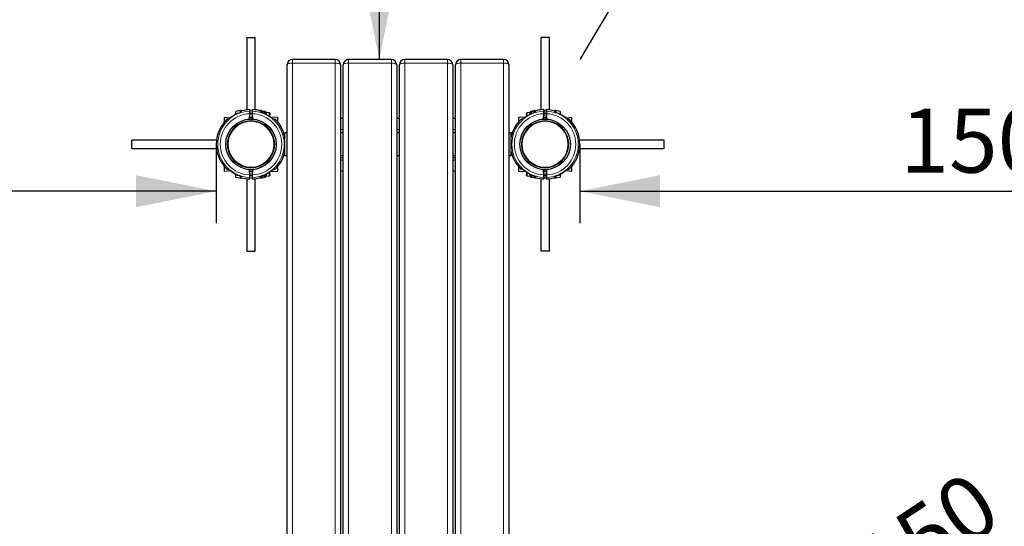
# Model space of a CAD drawing. Units: millimetres. Extents: x 1758 to 11510, y 1369 to 8185.
# Drawn here: x 8115 to 9956, y 5811 to 6759 of the extents above; entities that cross this region are included whole.
import ezdxf

# ---------------------------------------------------------------- set-up
doc = ezdxf.new("R2010")
doc.units = ezdxf.units.MM
doc.header["$LTSCALE"] = 30
doc.layers.add('THICK_LINE', color=7, linetype='Continuous', lineweight=25)
doc.styles.add('SLDTEXTSTYLE0', font='TXT', dxfattribs={"width": 0.605})
doc.dimstyles.new('SLDDIMSTYLE0', dxfattribs={"dimtxt": 120, "dimasz": 150, "dimexe": 0, "dimexo": 0.0625, "dimgap": 30, "dimtad": 2, "dimdec": 1, "dimrnd": 1e-09, "dimzin": 12, "dimdsep": 46, "dimtxsty": 'SLDTEXTSTYLE0', "dimsah": 1, "dimcen": 0, "dimadec": 0, "dimazin": 3, "dimtfac": 1, "dimtofl": 0, "dimtmove": 0, "dimatfit": 3, "dimfxl": 0, "dimfrac": 2, "dimtolj": 1, "dimtzin": 12, "dimarcsym": 0})
doc.dimstyles.new('SLDDIMSTYLE1', dxfattribs={"dimtxt": 120, "dimasz": 150, "dimexe": 0, "dimexo": 0.0625, "dimgap": 30, "dimtad": 2, "dimdec": 1, "dimrnd": 1e-09, "dimzin": 12, "dimdsep": 46, "dimtxsty": 'SLDTEXTSTYLE0', "dimsah": 1, "dimcen": 0.09, "dimadec": 0, "dimazin": 3, "dimtfac": 1, "dimtofl": 0, "dimtmove": 0, "dimatfit": 3, "dimfxl": 0, "dimfrac": 2, "dimtolj": 1, "dimtzin": 12, "dimarcsym": 0})
doc.dimstyles.new('SLDDIMSTYLE2', dxfattribs={"dimtxt": 120, "dimasz": 150, "dimexe": 0, "dimexo": 0.0625, "dimgap": 30, "dimtad": 2, "dimdec": 0, "dimrnd": 1e-09, "dimzin": 12, "dimdsep": 46, "dimtxsty": 'SLDTEXTSTYLE0', "dimsah": 1, "dimcen": 0.09, "dimadec": 0, "dimazin": 3, "dimtfac": 1, "dimtofl": 0, "dimtmove": 0, "dimatfit": 3, "dimfxl": 0, "dimfrac": 2, "dimtolj": 1, "dimtzin": 12, "dimarcsym": 0})

# ---------------------------------------------------------------- blocks, each defined once
blk = doc.blocks.new('_D_7')
at = {"layer": 'THICK_LINE'}
for p, q in [((10662.3, 6315.6), (10725.9, 6220.6)), ((10692.5, 6270.5), (8906.5, 5073.5)), ((8876.3, 5118.7), (8939.9, 5023.7))]:
    blk.add_line(p, q, dxfattribs=at)
for points in [[(10692.5, 6270.5), (10551.2, 6211.9), (10584.6, 6162)], [(8906.5, 5073.5), (9047.8, 5132.1), (9014.4, 5182)]]:
    blk.add_solid(points, dxfattribs=at)
at = {"layer": 'THICK_LINE', "insert": (9588.5, 5716.8), "char_height": 120, "attachment_point": 1, "rotation": 33.8293, "style": 'SLDTEXTSTYLE0'}
blk.add_mtext('2150', dxfattribs=at)
blk = doc.blocks.new('_D_8')
at = {"layer": 'THICK_LINE'}
for p, q in [((8787.2, 8184.7), (8787.2, 6684.7)), ((8729.8, 6684.7), (8727.2, 6684.7))]:
    blk.add_line(p, q, dxfattribs=at)
for points in [[(8787.2, 8184.7), (8757.2, 8034.7), (8817.2, 8034.7)], [(8787.2, 6684.7), (8817.2, 6834.7), (8757.2, 6834.7)]]:
    blk.add_solid(points, dxfattribs=at)
at = {"layer": 'THICK_LINE', "insert": (8632.5, 7284.4), "char_height": 120, "attachment_point": 1, "rotation": 90, "style": 'SLDTEXTSTYLE0'}
blk.add_mtext('1500', dxfattribs=at)
blk = doc.blocks.new('_D_9')
at = {"layer": 'THICK_LINE'}
for p, q in [((9162.3, 6526.1), (9162.3, 6378.3)), ((9162.3, 6438.3), (10662.3, 6438.3))]:
    blk.add_line(p, q, dxfattribs=at)
for points in [[(9162.3, 6438.3), (9312.3, 6408.3), (9312.3, 6468.3)], [(10662.3, 6438.3), (10512.3, 6468.3), (10512.3, 6408.3)]]:
    blk.add_solid(points, dxfattribs=at)
at = {"layer": 'THICK_LINE', "insert": (9761.9, 6593), "char_height": 120, "attachment_point": 1, "style": 'SLDTEXTSTYLE0'}
blk.add_mtext('1500', dxfattribs=at)
blk = doc.blocks.new('_D_10')
at = {"layer": 'THICK_LINE'}
for p, q in [((8482.3, 6526.1), (8482.3, 6378.3)), ((8482.3, 6438.3), (6982.3, 6438.3))]:
    blk.add_line(p, q, dxfattribs=at)
for points in [[(6982.3, 6438.3), (7132.3, 6408.3), (7132.3, 6468.3)], [(8482.3, 6438.3), (8332.3, 6468.3), (8332.3, 6408.3)]]:
    blk.add_solid(points, dxfattribs=at)
at = {"layer": 'THICK_LINE', "insert": (7581.9, 6593), "char_height": 120, "attachment_point": 1, "style": 'SLDTEXTSTYLE0'}
blk.add_mtext('1500', dxfattribs=at)
blk = doc.blocks.new('_D_11')
at = {"layer": 'THICK_LINE'}
blk.add_line((9922.2, 7978), (9162.3, 6684.7), dxfattribs=at)
blk.add_solid([(9922.2, 7978), (9820.3, 7863.9), (9872, 7833.5)], dxfattribs=at)
at = {"layer": 'THICK_LINE', "insert": (9305.7, 7232.8), "char_height": 120, "attachment_point": 1, "rotation": 59.5619, "style": 'SLDTEXTSTYLE0'}
blk.add_mtext('R1500', dxfattribs=at)
blk = doc.blocks.new('_D_14')
at = {"layer": 'THICK_LINE'}
for p, q in [((9162.3, 8184.7), (11510.3, 8184.7)), ((11450.3, 1724.4), (11450.3, 8184.7)), ((9040.6, 1724.4), (11510.3, 1724.4))]:
    blk.add_line(p, q, dxfattribs=at)
for points in [[(11450.3, 8184.7), (11420.3, 8034.7), (11480.3, 8034.7)], [(11450.3, 1724.4), (11480.3, 1874.4), (11420.3, 1874.4)]]:
    blk.add_solid(points, dxfattribs=at)
at = {"layer": 'THICK_LINE', "insert": (11295.6, 4804.2), "char_height": 120, "attachment_point": 1, "rotation": 90, "style": 'SLDTEXTSTYLE0'}
blk.add_mtext('6460', dxfattribs=at)

msp = doc.modelspace()

# ---------------------------------------------------------------- linework, layer by layer
at = {"color": 7, "linetype": 'Continuous', "lineweight": 25}
for p, q in [((8539.26, 6726.07), (8539.26, 6590.58)), ((8539.26, 6726.07), (8555.26, 6726.07)), ((8555.26, 6590.58), (8555.26, 6726.07)), ((9089.26, 6726.07), (9089.26, 6590.58)), ((9105.26, 6726.07), (9089.26, 6726.07)), ((9105.26, 6590.58), (9105.26, 6726.07)), ((8704.76, 6684.73), (8624.76, 6684.73)), ((8809.76, 6684.73), (8729.76, 6684.73)), ((8914.76, 6684.73), (8834.76, 6684.73)), ((9019.76, 6684.73), (8939.76, 6684.73)), ((8614.76, 5321.22), (8614.76, 6674.73)), ((8714.76, 6674.73), (8714.76, 5321.22)), ((8719.76, 5321.22), (8719.76, 6674.73)), ((8819.76, 6674.73), (8819.76, 5321.22)), ((8824.76, 5321.22), (8824.76, 6674.73)), ((8924.76, 6674.73), (8924.76, 5321.22)), ((8929.76, 5321.22), (8929.76, 6674.73)), ((9029.76, 6674.73), (9029.76, 5321.22)), ((8507.89, 6574.82), (8497.26, 6576.07)), ((8497.26, 6576.07), (8497.26, 6567.6)), ((8527.16, 6589.07), (8519.16, 6587.57)), ((8519.16, 6582.12), (8519.16, 6587.57)), ((8528.76, 6589.07), (8527.16, 6589.07)), ((8527.16, 6589.07), (8527.16, 6585.46)), ((8527.46, 6585.52), (8527.45, 6585.56)), ((8528.76, 6589.07), (8528.76, 6587.44)), ((8528.92, 6586.26), (8528.76, 6587.44)), ((8545.26, 6583.38), (8543.87, 6574.53)), ((8545.26, 6590), (8545.26, 6587.21)), ((8545.26, 6583.38), (8545.26, 6587.21)), ((8549.26, 6583.38), (8545.26, 6585.07)), ((8545.26, 6577.07), (8549.26, 6577.07)), ((8549.26, 6587.21), (8549.26, 6590)), ((8549.26, 6587.21), (8549.26, 6583.38)), ((8550.66, 6574.53), (8549.26, 6583.38)), ((8565.76, 6586.6), (8565.44, 6586.23)), ((8567.36, 6589.07), (8565.76, 6589.07)), ((8565.76, 6586.6), (8565.76, 6589.07)), ((8567.36, 6585.25), (8567.36, 6589.07)), ((8567.6, 6587.59), (8567.36, 6587.18)), ((8567.36, 6585.25), (8568.17, 6587.26)), ((8568.17, 6587.85), (8572.06, 6587.85)), ((8568.17, 6587.26), (8572.06, 6587.26)), ((8572.86, 6587.18), (8572.86, 6587.18)), ((8573.68, 6587.18), (8572.86, 6587.18)), ((8572.86, 6587.18), (8572.86, 6582.95)), ((8581.66, 6585.07), (8575.36, 6585.49)), ((8575.36, 6585.49), (8575.36, 6581.76)), ((8582.16, 6584.57), (8581.66, 6585.07)), ((8581.66, 6578.1), (8581.66, 6585.07)), ((8582.16, 6584.57), (8581.66, 6578.1)), ((8597.26, 6576.07), (8583.7, 6576.7)), ((8597.26, 6567.6), (8597.26, 6576.07)), ((8719.76, 6574.47), (8714.76, 6574.47)), ((8824.76, 6574.47), (8819.76, 6574.47)), ((8929.76, 6574.47), (8924.76, 6574.47)), ((9060.83, 6576.69), (9047.26, 6576.07)), ((9047.26, 6576.07), (9047.26, 6567.6)), ((9062.86, 6585.07), (9062.36, 6584.57)), ((9062.86, 6578.1), (9062.36, 6584.57)), ((9069.16, 6585.49), (9062.86, 6585.07)), ((9062.86, 6585.07), (9062.86, 6578.1)), ((9069.16, 6581.76), (9069.16, 6585.49)), ((9071.66, 6587.18), (9070.85, 6587.18)), ((9071.66, 6587.18), (9071.66, 6587.18)), ((9071.66, 6582.95), (9071.66, 6587.18)), ((9076.36, 6587.85), (9072.47, 6587.85)), ((9076.36, 6587.26), (9072.47, 6587.26)), ((9077.16, 6587.18), (9076.93, 6587.59)), ((9078.76, 6589.07), (9077.16, 6589.07)), ((9077.16, 6585.25), (9077.16, 6589.07)), ((9078.76, 6586.6), (9078.76, 6589.07)), ((9079.01, 6586.18), (9078.76, 6586.6)), ((9095.26, 6583.38), (9093.87, 6574.53)), ((9095.26, 6590), (9095.26, 6587.21)), ((9095.26, 6583.38), (9095.26, 6587.21)), ((9099.26, 6583.38), (9095.26, 6585.07)), ((9095.26, 6577.07), (9099.26, 6577.07)), ((9099.26, 6587.21), (9099.26, 6590)), ((9099.26, 6587.21), (9099.26, 6583.38)), ((9100.66, 6574.53), (9099.26, 6583.38)), ((9115.76, 6587.44), (9115.61, 6586.26)), ((9117.36, 6589.07), (9115.76, 6589.07)), ((9115.76, 6589.07), (9115.76, 6587.44)), ((9117.36, 6589.07), (9117.08, 6585.56)), ((9125.36, 6587.57), (9117.36, 6589.07)), ((9125.36, 6587.57), (9125.36, 6582.12)), ((9147.26, 6576.07), (9136.64, 6574.82)), ((9147.26, 6567.6), (9147.26, 6576.07)), ((8502.77, 6573.07), (8505.37, 6573.07)), ((8543.58, 6573.32), (8542.76, 6573.32)), ((8542.76, 6573.32), (8551.76, 6573.32)), ((8545.01, 6573.32), (8545.01, 6573.27)), ((8549.51, 6573.27), (8549.51, 6573.32)), ((8551.76, 6573.32), (8550.95, 6573.32)), ((8589.07, 6573.07), (8591.35, 6573.07)), ((9053.17, 6573.07), (9055.45, 6573.07)), ((9093.58, 6573.32), (9092.76, 6573.32)), ((9092.76, 6573.32), (9101.76, 6573.32)), ((9095.01, 6573.32), (9095.01, 6573.27)), ((9099.51, 6573.27), (9099.51, 6573.32)), ((9101.76, 6573.32), (9100.95, 6573.32)), ((9139.16, 6573.07), (9141.76, 6573.07)), ((8614.76, 6547.22), (8610.76, 6547.22)), ((8610.76, 6504.92), (8610.76, 6547.22)), ((8719.76, 6547.22), (8714.76, 6547.22)), ((8824.76, 6547.22), (8819.76, 6547.22)), ((8929.76, 6547.22), (8924.76, 6547.22)), ((9033.76, 6547.22), (9029.76, 6547.22)), ((9033.76, 6504.92), (9033.76, 6547.22)), ((8482.76, 6534.07), (8324.26, 6534.07)), ((8324.26, 6518.07), (8324.26, 6534.07)), ((9320.26, 6534.07), (9161.77, 6534.07)), ((9320.26, 6518.07), (9320.26, 6534.07)), ((8324.26, 6518.07), (8482.76, 6518.07)), ((8610.76, 6504.92), (8614.76, 6504.92)), ((8714.76, 6504.92), (8719.76, 6504.92)), ((8819.76, 6504.92), (8824.76, 6504.92)), ((8924.76, 6504.92), (8929.76, 6504.92)), ((9029.76, 6504.92), (9033.76, 6504.92)), ((9161.77, 6518.07), (9320.26, 6518.07)), ((8497.26, 6484.54), (8497.26, 6476.07)), ((8597.26, 6476.07), (8597.26, 6484.54)), ((9047.26, 6484.54), (9047.26, 6476.07)), ((9147.26, 6476.07), (9147.26, 6484.54)), ((8497.26, 6476.07), (8507.89, 6477.32)), ((8505.37, 6479.07), (8502.77, 6479.07)), ((8519.16, 6464.57), (8519.16, 6470.02)), ((8519.16, 6464.57), (8527.16, 6463.07)), ((8527.45, 6466.58), (8527.16, 6463.07)), ((8528.76, 6464.7), (8528.92, 6465.88)), ((8528.76, 6464.7), (8528.76, 6463.07)), ((8542.76, 6478.82), (8543.58, 6478.82)), ((8551.76, 6478.82), (8542.76, 6478.82)), ((8543.87, 6477.62), (8545.26, 6468.76)), ((8545.01, 6478.87), (8545.01, 6478.82)), ((8549.26, 6475.07), (8545.26, 6475.07)), ((8545.26, 6468.76), (8549.26, 6467.07)), ((8545.26, 6464.93), (8545.26, 6468.76)), ((8545.26, 6464.93), (8545.26, 6462.14)), ((8549.26, 6468.76), (8550.66, 6477.62)), ((8549.26, 6468.76), (8549.26, 6464.93)), ((8549.26, 6462.14), (8549.26, 6464.93)), ((8549.51, 6478.82), (8549.51, 6478.87)), ((8550.95, 6478.82), (8551.76, 6478.82)), ((8565.51, 6465.96), (8565.76, 6465.55)), ((8565.76, 6463.07), (8565.76, 6465.55)), ((8567.36, 6463.07), (8567.36, 6466.89)), ((8568.03, 6463.81), (8568.03, 6463.81)), ((8568.03, 6463.81), (8572.06, 6463.58)), ((8568.17, 6466.9), (8568.17, 6466.9)), ((8568.17, 6466.9), (8572.06, 6466.9)), ((8572.19, 6463.8), (8572.86, 6464.96)), ((8572.86, 6469.19), (8572.86, 6464.96)), ((8572.86, 6464.96), (8573.68, 6464.96)), ((8575.36, 6470.39), (8575.36, 6466.65)), ((8575.36, 6466.65), (8581.66, 6467.07)), ((8581.66, 6467.07), (8581.66, 6474.04)), ((8581.66, 6474.04), (8582.16, 6467.57)), ((8581.66, 6467.07), (8582.16, 6467.57)), ((8583.7, 6475.45), (8597.26, 6476.07)), ((8591.35, 6479.07), (8589.07, 6479.07)), ((8719.76, 6475.97), (8714.76, 6475.97)), ((8719.76, 6475.97), (8714.76, 6475.28)), ((8929.76, 6475.97), (8924.76, 6475.97)), ((8929.76, 6475.97), (8924.76, 6475.28)), ((9047.26, 6476.07), (9060.82, 6475.45)), ((9055.45, 6479.07), (9053.17, 6479.07)), ((9062.36, 6467.57), (9062.86, 6474.04)), ((9062.36, 6467.57), (9062.86, 6467.07)), ((9062.86, 6474.04), (9062.86, 6467.07)), ((9062.86, 6467.07), (9069.16, 6466.65)), ((9069.16, 6466.65), (9069.16, 6470.39)), ((9070.85, 6464.96), (9071.66, 6464.96)), ((9071.66, 6464.96), (9071.66, 6469.19)), ((9071.66, 6464.96), (9072.33, 6463.81)), ((9076.36, 6466.9), (9072.47, 6466.9)), ((9076.49, 6463.8), (9072.47, 6463.58)), ((9077.16, 6463.07), (9076.36, 6466.9)), ((9076.36, 6466.9), (9076.36, 6466.9)), ((9076.49, 6463.8), (9077.16, 6464.96)), ((9078.76, 6465.55), (9079.09, 6465.91)), ((9078.76, 6463.07), (9078.76, 6465.55)), ((9092.76, 6478.82), (9093.58, 6478.82)), ((9101.76, 6478.82), (9092.76, 6478.82)), ((9093.87, 6477.62), (9095.26, 6468.76)), ((9095.01, 6478.87), (9095.01, 6478.82)), ((9099.26, 6475.07), (9095.26, 6475.07)), ((9095.26, 6468.76), (9099.26, 6467.07)), ((9095.26, 6464.93), (9095.26, 6468.76)), ((9095.26, 6464.93), (9095.26, 6462.14)), ((9099.26, 6468.76), (9100.66, 6477.62)), ((9099.26, 6468.76), (9099.26, 6464.93)), ((9099.26, 6462.14), (9099.26, 6464.93)), ((9099.51, 6478.82), (9099.51, 6478.87)), ((9100.95, 6478.82), (9101.76, 6478.82)), ((9115.6, 6465.88), (9115.76, 6464.7)), ((9115.76, 6464.7), (9115.76, 6463.07)), ((9117.07, 6466.62), (9117.08, 6466.58)), ((9117.12, 6466.59), (9117.36, 6463.07)), ((9117.36, 6463.07), (9125.36, 6464.57)), ((9125.36, 6470.02), (9125.36, 6464.57)), ((9136.64, 6477.32), (9147.26, 6476.07)), ((9141.76, 6479.07), (9139.16, 6479.07)), ((8527.16, 6463.07), (8528.76, 6463.07)), ((8539.26, 6461.57), (8539.26, 6326.07)), ((8555.26, 6326.07), (8555.26, 6461.57)), ((8565.76, 6463.07), (8567.36, 6463.07)), ((9077.16, 6463.07), (9078.76, 6463.07)), ((9089.26, 6461.57), (9089.26, 6326.07)), ((9105.26, 6326.07), (9105.26, 6461.57)), ((9115.76, 6463.07), (9117.36, 6463.07)), ((8539.26, 6326.07), (8555.26, 6326.07)), ((9105.26, 6326.07), (9089.26, 6326.07))]:
    msp.add_line(p, q, dxfattribs=at)
at = {"color": 8, "linetype": 'Continuous', "lineweight": 18}
for p, q in [((8624.76, 6678.15), (8624.76, 6684.73)), ((8704.76, 6684.73), (8704.76, 6678.15)), ((8729.76, 6678.15), (8729.76, 6684.73)), ((8809.76, 6684.73), (8809.76, 6678.15)), ((8834.76, 6678.15), (8834.76, 6684.73)), ((8914.76, 6684.73), (8914.76, 6678.15)), ((8939.76, 6678.15), (8939.76, 6684.73)), ((9019.76, 6684.73), (9019.76, 6678.15)), ((8624.76, 6678.15), (8624.76, 5321.22)), ((8704.76, 6678.15), (8624.76, 6678.15)), ((8704.76, 5321.22), (8704.76, 6678.15)), ((8729.76, 6678.15), (8729.76, 5321.22)), ((8809.76, 6678.15), (8729.76, 6678.15)), ((8809.76, 5321.22), (8809.76, 6678.15)), ((8834.76, 6678.15), (8834.76, 5321.22)), ((8914.76, 6678.15), (8834.76, 6678.15)), ((8914.76, 5321.22), (8914.76, 6678.15)), ((8939.76, 6678.15), (8939.76, 5321.22)), ((9019.76, 6678.15), (8939.76, 6678.15)), ((9019.76, 5321.22), (9019.76, 6678.15)), ((8507.87, 6574.85), (8507.89, 6574.82)), ((8529.49, 6588.59), (8529.49, 6586.71)), ((8539.44, 6572.67), (8543.87, 6574.53)), ((8543.87, 6574.53), (8544.26, 6583.38)), ((8544.22, 6588.17), (8544.22, 6591)), ((8545.26, 6583.38), (8544.26, 6583.38)), ((8550.26, 6583.38), (8549.26, 6583.38)), ((8550.26, 6583.38), (8550.66, 6574.53)), ((8550.31, 6591), (8550.31, 6588.17)), ((8550.66, 6574.53), (8555.09, 6572.67)), ((8564.29, 6587.12), (8564.29, 6588.8)), ((8568.41, 6584.66), (8568.44, 6584.74)), ((8572.86, 6582.95), (8573.68, 6587.16)), ((8573.68, 6587.16), (8573.68, 6587.18)), ((8583.65, 6576.63), (8583.7, 6576.69)), ((9060.87, 6576.63), (9060.83, 6576.69)), ((9070.85, 6587.18), (9071.66, 6582.95)), ((9076.11, 6584.66), (9076.08, 6584.74)), ((9080.24, 6588.8), (9080.24, 6587.12)), ((9089.44, 6572.67), (9093.87, 6574.53)), ((9093.87, 6574.53), (9094.26, 6583.38)), ((9094.22, 6588.17), (9094.22, 6591)), ((9095.26, 6583.38), (9094.26, 6583.38)), ((9100.26, 6583.38), (9099.26, 6583.38)), ((9100.26, 6583.38), (9100.66, 6574.53)), ((9100.31, 6591), (9100.31, 6588.17)), ((9100.66, 6574.53), (9105.09, 6572.67)), ((9115.04, 6586.71), (9115.04, 6588.59)), ((9117.07, 6585.52), (9117.08, 6585.56)), ((9136.64, 6574.82), (9136.66, 6574.85)), ((8504.72, 6572.79), (8502.07, 6572.79)), ((8592.75, 6572.5), (8590.4, 6572.5)), ((9054.13, 6572.5), (9051.77, 6572.5)), ((9142.46, 6572.79), (9139.81, 6572.79)), ((8719.76, 6553.89), (8714.76, 6553.89)), ((8719.76, 6547.22), (8714.76, 6548.16)), ((8824.76, 6553.89), (8819.76, 6553.89)), ((8929.76, 6553.89), (8924.76, 6553.89)), ((8929.76, 6547.22), (8924.76, 6548.16)), ((8719.76, 6500.77), (8714.76, 6500.77)), ((8929.76, 6500.77), (8924.76, 6500.77)), ((8719.76, 6496.54), (8714.76, 6496.54)), ((8929.76, 6496.54), (8924.76, 6496.54)), ((8502.07, 6479.35), (8504.72, 6479.35)), ((8507.89, 6477.32), (8507.87, 6477.29)), ((8527.46, 6466.62), (8527.45, 6466.58)), ((8529.49, 6465.43), (8529.49, 6463.55)), ((8543.87, 6477.62), (8539.44, 6479.47)), ((8544.26, 6468.76), (8543.87, 6477.62)), ((8544.22, 6461.14), (8544.22, 6463.97)), ((8544.26, 6468.76), (8545.26, 6468.76)), ((8549.26, 6468.76), (8550.26, 6468.76)), ((8550.66, 6477.62), (8550.26, 6468.76)), ((8550.31, 6463.97), (8550.31, 6461.14)), ((8555.09, 6479.47), (8550.66, 6477.62)), ((8564.29, 6463.34), (8564.29, 6465.03)), ((8568.41, 6467.48), (8568.44, 6467.4)), ((8573.68, 6464.96), (8572.86, 6469.19)), ((8583.65, 6475.52), (8583.7, 6475.45)), ((8590.4, 6479.64), (8592.75, 6479.64)), ((9051.77, 6479.64), (9054.13, 6479.64)), ((9060.87, 6475.52), (9060.83, 6475.45)), ((9071.66, 6469.19), (9070.85, 6464.96)), ((9076.11, 6467.48), (9076.08, 6467.4)), ((9080.24, 6465.03), (9080.24, 6463.34)), ((9093.87, 6477.62), (9089.44, 6479.47)), ((9094.26, 6468.76), (9093.87, 6477.62)), ((9094.22, 6461.14), (9094.22, 6463.97)), ((9094.26, 6468.76), (9095.26, 6468.76)), ((9099.26, 6468.76), (9100.26, 6468.76)), ((9100.66, 6477.62), (9100.26, 6468.76)), ((9100.31, 6463.97), (9100.31, 6461.14)), ((9105.09, 6479.47), (9100.66, 6477.62)), ((9115.04, 6463.55), (9115.04, 6465.43)), ((9136.66, 6477.29), (9136.64, 6477.32)), ((9139.81, 6479.35), (9142.46, 6479.35))]:
    msp.add_line(p, q, dxfattribs=at)
at = {"color": 8, "linetype": 'Continuous', "lineweight": 18, "flags": 128}
for points in [[(8624.76, 6678.15), (8622.81, 6678.08), (8620.94, 6677.89), (8619.21, 6677.57), (8617.69, 6677.15), (8616.45, 6676.63), (8615.53, 6676.04), (8614.96, 6675.4), (8614.76, 6674.73)], [(8714.76, 6674.73), (8714.57, 6675.4), (8714, 6676.04), (8713.08, 6676.63), (8711.84, 6677.15), (8710.32, 6677.57), (8708.59, 6677.89), (8706.71, 6678.08), (8704.76, 6678.15)], [(8729.76, 6678.15), (8727.81, 6678.08), (8725.94, 6677.89), (8724.21, 6677.57), (8722.69, 6677.15), (8721.45, 6676.63), (8720.53, 6676.04), (8719.96, 6675.4), (8719.76, 6674.73)], [(8819.76, 6674.73), (8819.57, 6675.4), (8819, 6676.04), (8818.08, 6676.63), (8816.84, 6677.15), (8815.32, 6677.57), (8813.59, 6677.89), (8811.71, 6678.08), (8809.76, 6678.15)], [(8834.76, 6678.15), (8832.81, 6678.08), (8830.94, 6677.89), (8829.21, 6677.57), (8827.69, 6677.15), (8826.45, 6676.63), (8825.53, 6676.04), (8824.96, 6675.4), (8824.76, 6674.73)], [(8924.76, 6674.73), (8924.57, 6675.4), (8924, 6676.04), (8923.08, 6676.63), (8921.84, 6677.15), (8920.32, 6677.57), (8918.59, 6677.89), (8916.71, 6678.08), (8914.76, 6678.15)], [(8939.76, 6678.15), (8937.81, 6678.08), (8935.94, 6677.89), (8934.21, 6677.57), (8932.69, 6677.15), (8931.45, 6676.63), (8930.53, 6676.04), (8929.96, 6675.4), (8929.76, 6674.73)], [(9029.76, 6674.73), (9029.57, 6675.4), (9029, 6676.04), (9028.08, 6676.63), (9026.84, 6677.15), (9025.32, 6677.57), (9023.59, 6677.89), (9021.71, 6678.08), (9019.76, 6678.15)], [(8544.26, 6583.38), (8544.25, 6584.69), (8544.24, 6586.21), (8544.22, 6587.42), (8544.22, 6588.17)], [(8550.31, 6588.17), (8550.31, 6587.63), (8550.3, 6586.51), (8550.28, 6585.04), (8550.26, 6583.38)], [(8564.29, 6587.12), (8564.31, 6587), (8564.76, 6586.5), (8565.7, 6585.88), (8566.96, 6585.25), (8568.41, 6584.66)], [(8583.65, 6576.63), (8586.53, 6574.63), (8588.64, 6573.28), (8589.79, 6572.68), (8590.4, 6572.5)], [(9054.13, 6572.5), (9054.2, 6572.5), (9054.75, 6572.68), (9055.82, 6573.24), (9057.57, 6574.34), (9059.21, 6575.45), (9060.87, 6576.63)], [(9076.11, 6584.66), (9076.85, 6584.94), (9078.26, 6585.57), (9079.33, 6586.18), (9080, 6586.7), (9080.24, 6587.12)], [(9094.22, 6588.17), (9094.22, 6587.42), (9094.24, 6586.21), (9094.25, 6584.69), (9094.26, 6583.38)], [(9100.26, 6583.38), (9100.28, 6585.04), (9100.3, 6586.51), (9100.31, 6587.63), (9100.31, 6588.17)], [(8544.26, 6468.76), (8544.25, 6467.1), (8544.23, 6465.63), (8544.22, 6464.51), (8544.22, 6463.97)], [(8550.31, 6463.97), (8550.3, 6464.72), (8550.29, 6465.93), (8550.28, 6467.46), (8550.26, 6468.76)], [(8568.41, 6467.48), (8567.68, 6467.2), (8566.27, 6466.57), (8565.2, 6465.96), (8564.53, 6465.44), (8564.29, 6465.03)], [(8590.4, 6479.64), (8590.33, 6479.64), (8589.78, 6479.46), (8588.71, 6478.9), (8586.95, 6477.8), (8585.32, 6476.69), (8583.65, 6475.52)], [(9060.87, 6475.52), (9058, 6477.52), (9055.89, 6478.86), (9054.74, 6479.47), (9054.13, 6479.64)], [(9080.24, 6465.03), (9080.21, 6465.14), (9079.77, 6465.65), (9078.83, 6466.26), (9077.57, 6466.89), (9076.11, 6467.48)], [(9094.22, 6463.97), (9094.22, 6464.51), (9094.23, 6465.63), (9094.25, 6467.1), (9094.26, 6468.76)], [(9100.26, 6468.76), (9100.28, 6467.46), (9100.29, 6465.93), (9100.3, 6464.72), (9100.31, 6463.97)]]:
    msp.add_lwpolyline(points, dxfattribs=at)
at = {"color": 7, "linetype": 'Continuous', "lineweight": 25, "flags": 128}
for points in [[(8568.44, 6584.74), (8567.61, 6585.06), (8566.71, 6585.47), (8565.96, 6585.87), (8565.57, 6586.13), (8565.43, 6586.23), (8565.44, 6586.23)], [(8568.17, 6587.26), (8567.62, 6587.48), (8567.64, 6587.63), (8567.97, 6587.79), (8568.17, 6587.85)], [(8572.06, 6587.85), (8572.26, 6587.79), (8572.59, 6587.64), (8572.6, 6587.48), (8572.06, 6587.26)], [(8589.07, 6573.07), (8589.38, 6573.04), (8589.31, 6573.06), (8589.1, 6573.16), (8588.66, 6573.39), (8587.97, 6573.8), (8587.01, 6574.41), (8585.82, 6575.21), (8584.42, 6576.18), (8583.7, 6576.7)], [(9060.83, 6576.69), (9060.82, 6576.69), (9059.32, 6575.63), (9057.97, 6574.71), (9056.85, 6573.98), (9056.01, 6573.47), (9055.47, 6573.18), (9055.21, 6573.06), (9055.14, 6573.03), (9055.15, 6573.04)], [(9071.66, 6582.95), (9071.89, 6584.11), (9072.47, 6587.26)], [(9072.47, 6587.26), (9071.92, 6587.48), (9071.94, 6587.63), (9072.26, 6587.79), (9072.47, 6587.85)], [(9079.01, 6586.18), (9079.1, 6586.24), (9079.01, 6586.16), (9078.75, 6585.98), (9078.21, 6585.67), (9077.44, 6585.29), (9076.49, 6584.89), (9076.08, 6584.75)], [(9076.36, 6587.85), (9076.56, 6587.79), (9076.89, 6587.64), (9076.9, 6587.48), (9076.36, 6587.26)], [(9076.36, 6587.26), (9076.8, 6585.48), (9077.16, 6585.25)], [(9139.16, 6573.07), (9139.3, 6573.06), (9139.27, 6573.07), (9139.17, 6573.11), (9138.96, 6573.22), (9138.55, 6573.47), (9137.87, 6573.93), (9137.02, 6574.56), (9136.66, 6574.85)], [(8505.37, 6479.07), (8505.23, 6479.09), (8505.26, 6479.08), (8505.36, 6479.03), (8505.56, 6478.92), (8505.98, 6478.67), (8506.65, 6478.21), (8507.51, 6477.58), (8507.86, 6477.29)], [(8565.51, 6465.96), (8565.43, 6465.91), (8565.52, 6465.98), (8565.78, 6466.16), (8566.32, 6466.47), (8567.09, 6466.85), (8568.04, 6467.25), (8568.45, 6467.4)], [(8568.03, 6463.81), (8567.73, 6464.45), (8567.59, 6465.36), (8568.17, 6466.9)], [(8572.86, 6469.19), (8572.26, 6467.67), (8572.06, 6466.9)], [(8583.7, 6475.45), (8583.7, 6475.45), (8585.21, 6476.51), (8586.56, 6477.43), (8587.68, 6478.16), (8588.52, 6478.67), (8589.06, 6478.96), (8589.32, 6479.08), (8589.38, 6479.11), (8589.38, 6479.11)], [(9055.45, 6479.07), (9055.15, 6479.11), (9055.22, 6479.08), (9055.42, 6478.99), (9055.86, 6478.75), (9056.56, 6478.34), (9057.51, 6477.74), (9058.71, 6476.94), (9060.11, 6475.96), (9060.82, 6475.45)], [(9072.47, 6466.9), (9072.26, 6467.67), (9071.66, 6469.19)], [(9072.33, 6463.81), (9072.03, 6464.45), (9071.89, 6465.36), (9072.47, 6466.9)], [(9076.08, 6467.4), (9076.92, 6467.08), (9077.82, 6466.67), (9078.57, 6466.27), (9078.96, 6466.02), (9079.1, 6465.91), (9079.09, 6465.91)]]:
    msp.add_lwpolyline(points, dxfattribs=at)
at = {"color": 7, "linetype": 'Continuous', "lineweight": 25}
for centre in [(8547.26, 6526.07), (9097.26, 6526.07)]:
    msp.add_circle(centre, 47.25, dxfattribs=at)
at = {"color": 8, "linetype": 'Continuous', "lineweight": 18}
for centre, radius in [((8547.26, 6526.07), 44.36), ((8547.26, 6526.07), 42.83), ((9097.26, 6526.07), 44.36), ((9097.26, 6526.07), 42.83)]:
    msp.add_circle(centre, radius, dxfattribs=at)
at = {"color": 7, "linetype": 'Continuous', "lineweight": 25}
for centre, radius, start, end in [((8624.76, 6674.73), 10, 90, 180), ((8704.76, 6674.73), 10, 0, 90), ((8729.76, 6674.73), 10, 90, 180), ((8809.76, 6674.73), 10, 0, 90), ((8834.76, 6674.73), 10, 90, 180), ((8914.76, 6674.73), 10, 0, 90), ((8939.76, 6674.73), 10, 90, 180), ((9019.76, 6674.73), 10, 0, 90), ((8485.13, 6604.1), 37.04, 303.11719, 307.85798), ((8547.26, 6526.07), 62.7, 108.42366, 128.92705), ((8526.34, 6589.79), 4.38, 284.669, 306.20272), ((8529.75, 6587.63), 1, 104.83529, 190.70281), ((8547.26, 6526.07), 65, 92.68672, 105.86892), ((8547.26, 6570.3), 5.42, 33.85503, 146.14497), ((8544.26, 6590), 1, 0, 92.68672), ((8550.26, 6590), 1, 87.31328, 180), ((8547.26, 6526.07), 65, 74.81689, 87.31328), ((8563.78, 6586.87), 2, 352.21265, 75.36369), ((8547.26, 6526.07), 62.37, 54.25352, 70.15048), ((8565.08, 6583.72), 7.82, 354.32278, 26.86991), ((8573.68, 6585.49), 1.69, 0, 90), ((9097.26, 6526.07), 62.37, 109.84952, 125.74648), ((9070.85, 6585.49), 1.69, 90, 180), ((9080.75, 6586.87), 2, 104.63631, 187.78737), ((9097.26, 6526.07), 65, 92.68672, 105.18311), ((9097.26, 6570.3), 5.42, 33.85503, 146.14497), ((9094.26, 6590), 1, 0, 92.68672), ((9100.26, 6590), 1, 87.31328, 180), ((9097.26, 6526.07), 65, 74.13108, 87.31328), ((9114.78, 6587.63), 1, 349.29711, 75.16473), ((9120.94, 6595.61), 10.76, 240.29337, 248.98218), ((9097.26, 6526.07), 62.7, 51.07295, 71.57634), ((8547.26, 6526.07), 65, 134.04863, 180), ((8502.77, 6572.07), 1, 90, 134.04863), ((8591.35, 6571.07), 2, 45.58469, 90), ((8547.26, 6526.07), 65, 12.3329, 45.58469), ((9097.26, 6526.07), 65, 134.41531, 167.6671), ((9053.17, 6571.07), 2, 90, 134.41531), ((9141.76, 6572.07), 1, 45.95137, 90), ((9097.26, 6526.07), 65, 0, 45.95137), ((8817.73, 6534.91), 14.18, 60.24262, 81.7383), ((8547.26, 6526.07), 65, 180, 225.95137), ((9097.26, 6526.07), 65, 314.04863, 0), ((8547.26, 6526.07), 65, 314.41531, 347.6671), ((9097.26, 6526.07), 65, 192.3329, 225.58469), ((8502.77, 6480.07), 1, 225.95137, 270), ((8547.26, 6526.07), 62.7, 231.07295, 251.57634), ((8523.59, 6456.54), 10.76, 60.29337, 68.98218), ((8529.75, 6464.52), 1, 169.29719, 255.16471), ((8547.26, 6481.84), 5.42, 213.85503, 326.14497), ((8563.76, 6465.27), 2, 285.18311, 0), ((8547.26, 6526.07), 62.37, 289.84952, 305.74648), ((8570.11, 6465.26), 2.55, 324.88327, 40.03944), ((8573.68, 6466.65), 1.69, 270, 0), ((8591.35, 6481.07), 2, 270, 314.41531), ((9053.17, 6481.07), 2, 225.58469, 270), ((9097.26, 6526.07), 62.37, 234.25352, 250.15048), ((9070.85, 6466.65), 1.69, 180, 270), ((9074.41, 6465.26), 2.55, 324.88327, 40.03944), ((9080.75, 6465.28), 2, 172.21268, 255.36369), ((9097.26, 6481.84), 5.42, 213.85503, 326.14497), ((9114.78, 6464.52), 1, 284.83531, 10.70272), ((9118.18, 6462.34), 4.38, 104.02192, 126.06181), ((9097.26, 6526.07), 62.7, 288.42366, 308.92705), ((9159.4, 6448.05), 37.04, 123.11719, 127.85798), ((9141.76, 6480.07), 1, 270, 314.04863), ((8547.26, 6526.07), 65, 254.13108, 267.31328), ((8544.26, 6462.14), 1, 267.31328, 360), ((8550.26, 6462.14), 1, 180, 272.68672), ((8547.26, 6526.07), 65, 272.68672, 285.18311), ((9097.26, 6526.07), 65, 254.81689, 267.31328), ((9094.26, 6462.14), 1, 267.31328, 0), ((9100.26, 6462.14), 1, 180, 272.68672), ((9097.26, 6526.07), 65, 272.68672, 285.86892)]:
    msp.add_arc(centre, radius, start, end, dxfattribs=at)
at = {"color": 8, "linetype": 'Continuous', "lineweight": 18}
for centre, radius, start, end in [((8547.26, 6526.07), 62.17, 92.80895, 267.19105), ((8547.26, 6526.07), 57.39, 92.99638, 267.00362), ((8501.82, 6580.81), 8.52, 289.85836, 315.39384), ((8547.26, 6526.07), 62.66, 108.42366, 128.92705), ((8526.8, 6588.98), 3.52, 280.74062, 319.78985), ((8529.78, 6585.76), 0.992, 107.04835, 149.78287), ((8544.28, 6587.19), 0.981, 1.38344, 93.84985), ((8550.24, 6587.19), 0.981, 86.15015, 178.61656), ((8547.26, 6526.07), 57.39, 272.99638, 87.00362), ((8547.26, 6526.07), 62.17, 272.80895, 87.19105), ((8563.72, 6585.21), 1.99, 30.87171, 73.59316), ((8547.26, 6526.07), 62.29, 54.25352, 70.15048), ((9097.26, 6526.07), 62.17, 92.80895, 267.19105), ((9097.26, 6526.07), 57.39, 92.99638, 267.00362), ((9097.26, 6526.07), 62.29, 109.84952, 125.74648), ((9080.74, 6585.19), 1.99, 104.55552, 150.21302), ((9094.28, 6587.19), 0.981, 1.38344, 93.84985), ((9100.24, 6587.19), 0.981, 86.15015, 178.61656), ((9097.26, 6526.07), 57.39, 272.99638, 87.00362), ((9097.26, 6526.07), 62.17, 272.80895, 87.19105), ((9117.62, 6588.81), 3.33, 219.04995, 260.41957), ((9114.75, 6585.76), 0.992, 30.04676, 73.02863), ((9097.26, 6526.07), 62.66, 51.07295, 71.57634), ((9143.93, 6582.72), 10.75, 227.28008, 247.46772), ((8505.38, 6572.16), 0.914, 90.30807, 136.19532), ((8589.06, 6571.22), 1.85, 43.68821, 89.72529), ((9055.46, 6571.22), 1.85, 90.27471, 136.31179), ((9139.15, 6572.16), 0.914, 43.80468, 89.69193), ((8500.6, 6469.42), 10.75, 47.28008, 67.46772), ((8505.38, 6479.99), 0.914, 223.80468, 269.69193), ((8547.26, 6526.07), 62.66, 231.07295, 251.57634), ((8526.91, 6463.34), 3.33, 39.04995, 80.41957), ((8529.78, 6466.38), 0.992, 210.04676, 253.02863), ((8544.28, 6464.95), 0.981, 266.15015, 358.61656), ((8550.24, 6464.95), 0.981, 181.38344, 273.84985), ((8563.79, 6466.95), 1.99, 284.55552, 330.21302), ((8547.26, 6526.07), 62.29, 289.84952, 305.74648), ((8589.06, 6480.92), 1.85, 270.27471, 316.31179), ((9055.46, 6480.92), 1.85, 223.68821, 269.72529), ((9097.26, 6526.07), 62.29, 234.25352, 250.15048), ((9080.8, 6466.94), 1.99, 210.87171, 253.59316), ((9094.28, 6464.95), 0.981, 266.15015, 358.61656), ((9100.24, 6464.95), 0.981, 181.38344, 273.84985), ((9117.72, 6463.16), 3.52, 100.74062, 139.78985), ((9114.75, 6466.38), 0.992, 287.04835, 329.78287), ((9097.26, 6526.07), 62.66, 288.42366, 308.92705), ((9142.71, 6471.34), 8.52, 109.85836, 135.39384), ((9139.15, 6479.99), 0.914, 270.30807, 316.19532)]:
    msp.add_arc(centre, radius, start, end, dxfattribs=at)
at = {"layer": 'THICK_LINE', "lineweight": 18}
for centre, start, end in [((8482.26, 6684.73), 90, 180), ((9162.26, 6684.73), 0, 90)]:
    msp.add_arc(centre, 1500, start, end, dxfattribs=at)

# ---------------------------------------------------------------- dimensions: what is measured, and where the dimension line sits
at = {"layer": 'THICK_LINE'}
for base, p1, p2, angle, dimstyle, picture, middle in [((8787.16, 6684.73), (8482.26, 8184.73), (8809.76, 6684.73), 90, 'SLDDIMSTYLE1', '_D_8', (8787.16, 7434.73)), ((11450.26, 8184.73), (9040.59, 1724.43), (9162.26, 8184.73), 90, 'SLDDIMSTYLE2', '_D_14', (11450.26, 4954.58)), ((8906.51, 5073.52), (10662.26, 6315.61), (8876.26, 5118.66), 33.82931, 'SLDDIMSTYLE1', '_D_7', (9799.51, 5672))]:
    dim = msp.add_linear_dim(base=base, p1=p1, p2=p2, angle=angle, dimstyle=dimstyle, dxfattribs=at)
    dim.commit()
    dim.dimension.update_dxf_attribs({"geometry": picture, "text_midpoint": middle, "dimtype": 160})
dim = msp.add_radius_dim(center=(9162.26, 6684.73), mpoint=(9922.18, 7977.99), dimstyle='SLDDIMSTYLE0', dxfattribs=at)
dim.commit()
dim.dimension.update_dxf_attribs({"geometry": '_D_11', "text_midpoint": (9542.22, 7331.36), "dimtype": 164})
for base, p1, p2, picture, middle in [((6982.26, 6438.33), (8482.26, 6526.07), (6982.26, 6347.4), '_D_10', (7732.26, 6438.33)), ((10662.26, 6438.33), (9162.26, 6526.07), (10662.26, 6315.61), '_D_9', (9912.26, 6438.33))]:
    dim = msp.add_linear_dim(base=base, p1=p1, p2=p2, dimstyle='SLDDIMSTYLE1', dxfattribs=at)
    dim.commit()
    dim.dimension.update_dxf_attribs({"geometry": picture, "text_midpoint": middle, "dimtype": 160})

doc.saveas('drawing.dxf')
